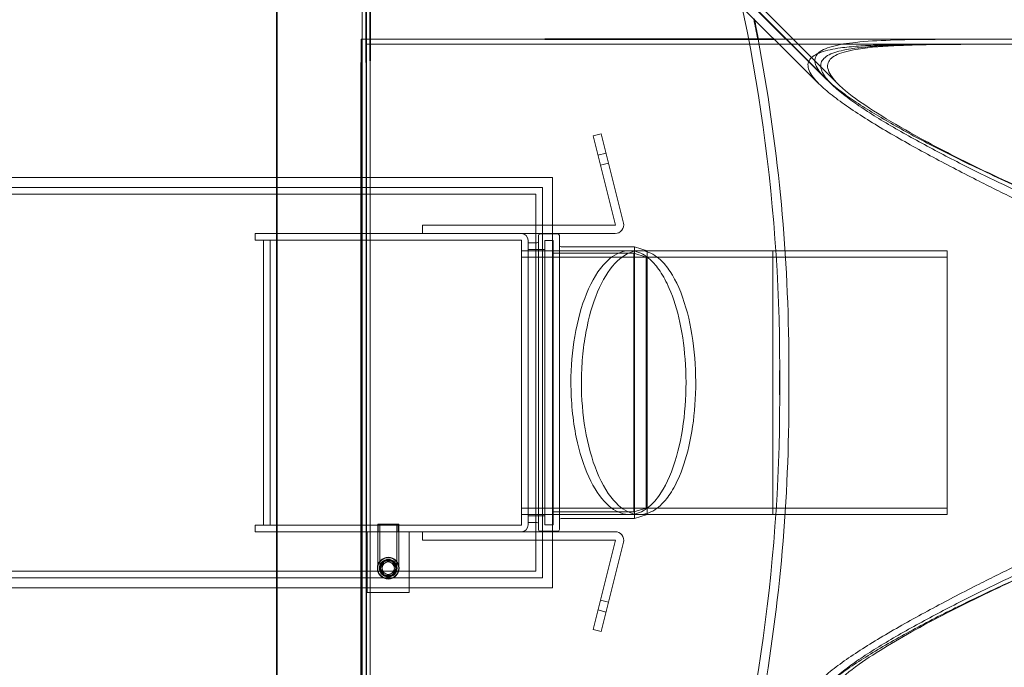
# Model space of a CAD drawing. Units: millimetres. Extents: x 253555 to 278149, y 159590 to 175300.
# Drawn here: x 256864 to 258039, y 167621 to 168395 of the extents above; entities that cross this region are included whole.
import ezdxf

# ---------------------------------------------------------------- set-up
doc = ezdxf.new("R2010")
doc.units = ezdxf.units.MM
doc.linetypes.add('DASHED', pattern=[0])
doc.layers.add('Hidden (ISO)', color=1, linetype='DASHED', lineweight=18, true_color=0xff0000)
doc.layers.add('Visible (ISO)', color=7, linetype='Continuous', lineweight=35)

msp = doc.modelspace()

# ---------------------------------------------------------------- linework, layer by layer
at = {"layer": 'Hidden (ISO)', "ltscale": 12.971975}
msp.add_line((257273.1, 166757.3), (257273.1, 169165.3), dxfattribs=at)
at = {"layer": 'Hidden (ISO)', "ltscale": 12.918104}
msp.add_line((257278.1, 166762.3), (257278.1, 169160.3), dxfattribs=at)
at = {"layer": 'Hidden (ISO)', "ltscale": 12.547117}
msp.add_line((257400.4, 168757.8), (257841.1, 168317.8), dxfattribs=at)
at = {"layer": 'Hidden (ISO)', "ltscale": 13.981232}
msp.add_line((257825.8, 168324.5), (257396.2, 168753.6), dxfattribs=at)
at = {"layer": 'Hidden (ISO)', "ltscale": 13.014357}
msp.add_line((257547.4, 168603), (257833.1, 168317.8), dxfattribs=at)
at = {"layer": 'Hidden (ISO)', "ltscale": 12.279268}
msp.add_line((257271.8, 168371.3), (257271.8, 168343.3), dxfattribs=at)
at = {"layer": 'Hidden (ISO)', "ltscale": 11.784629}
msp.add_line((257491.1, 168371.3), (257271.8, 168371.3), dxfattribs=at)
at = {"layer": 'Hidden (ISO)', "ltscale": 14.687576}
msp.add_line((258038.2, 168371.3), (257764.8, 168371.3), dxfattribs=at)
at = {"layer": 'Hidden (ISO)', "ltscale": 12.78614}
msp.add_line((257277.8, 168365.3), (257277.8, 167557.3), dxfattribs=at)
at = {"layer": 'Hidden (ISO)', "ltscale": 13.378466}
msp.add_line((258771.8, 168365.3), (257277.8, 168365.3), dxfattribs=at)
at = {"layer": 'Hidden (ISO)', "ltscale": 5.659058}
msp.add_line((258054.1, 168365.3), (257965, 168365.3), dxfattribs=at)
at = {"layer": 'Hidden (ISO)', "ltscale": 12.607515}
msp.add_line((257282.6, 167577), (257282.6, 168345.6), dxfattribs=at)
at = {"layer": 'Hidden (ISO)', "ltscale": 12.527614}
msp.add_line((257277.6, 167579.3), (257277.6, 168343.3), dxfattribs=at)
at = {"layer": 'Hidden (ISO)', "ltscale": 0.607697}
msp.add_line((257811.7, 168324.5), (257818.5, 168317.8), dxfattribs=at)
at = {"layer": 'Hidden (ISO)', "ltscale": 0.634492}
for p, q in [((257558.2, 168258.5), (257548.5, 168256)), ((257564, 168235.2), (257554.3, 168232.7)), ((257566.9, 168223.5), (257557.2, 168221.1)), ((257345.1, 168139.3), (257345.1, 168149.3)), ((257345.1, 167783.3), (257345.1, 167773.3)), ((257566.9, 167699.1), (257557.2, 167701.5)), ((257564, 167687.4), (257554.3, 167689.9)), ((257558.2, 167664.1), (257548.5, 167666.6))]:
    msp.add_line(p, q, dxfattribs=at)
at = {"layer": 'Hidden (ISO)', "ltscale": 6.972288}
for p, q in [((257548.5, 168256), (257575.1, 168149.4)), ((257584.8, 168151.8), (257558.2, 168258.5)), ((257575.1, 167773.2), (257548.5, 167666.6)), ((257584.8, 167770.8), (257558.2, 167664.1))]:
    msp.add_line(p, q, dxfattribs=at)
at = {"layer": 'Hidden (ISO)', "ltscale": 13.020273}
for p, q in [((256773.1, 168206.3), (257500.1, 168206.3)), ((257500.1, 167716.3), (256773.1, 167716.3))]:
    msp.add_line(p, q, dxfattribs=at)
at = {"layer": 'Hidden (ISO)', "ltscale": 13.16355}
msp.add_line((257500.1, 168206.3), (257500.1, 167716.3), dxfattribs=at)
at = {"layer": 'Hidden (ISO)', "ltscale": 13.453686}
for p, q in [((256236.1, 168194.3), (257488.1, 168194.3)), ((257488.1, 167728.3), (256236.1, 167728.3))]:
    msp.add_line(p, q, dxfattribs=at)
at = {"layer": 'Hidden (ISO)', "ltscale": 12.518806}
msp.add_line((257488.1, 168194.3), (257488.1, 167728.3), dxfattribs=at)
at = {"layer": 'Hidden (ISO)', "ltscale": 13.281754}
for p, q in [((256244.1, 168186.3), (257480.1, 168186.3)), ((257480.1, 167736.3), (256244.1, 167736.3))]:
    msp.add_line(p, q, dxfattribs=at)
at = {"layer": 'Hidden (ISO)', "ltscale": 12.088975}
for p, q in [((257480.1, 168186.3), (257480.1, 167736.3)), ((257763.1, 168118.8), (257463.1, 168118.8)), ((257763.1, 168111.1), (257463.1, 168111.1)), ((257763.1, 167811.5), (257463.1, 167811.5)), ((257763.1, 167803.8), (257463.1, 167803.8))]:
    msp.add_line(p, q, dxfattribs=at)
at = {"layer": 'Hidden (ISO)', "ltscale": 12.350741}
for p, q in [((257575, 168149.3), (257345.1, 168149.3)), ((257345.1, 167773.3), (257575, 167773.3))]:
    msp.add_line(p, q, dxfattribs=at)
at = {"layer": 'Hidden (ISO)', "ltscale": 12.810284}
for p, q in [((257463, 168139.3), (257145.1, 168139.3)), ((257145.1, 168131.3), (257463, 168131.3)), ((257463, 167791.3), (257145.1, 167791.3)), ((257145.1, 167783.3), (257463, 167783.3))]:
    msp.add_line(p, q, dxfattribs=at)
at = {"layer": 'Hidden (ISO)', "ltscale": 0.507573}
for p, q in [((257145.1, 168131.3), (257145.1, 168139.3)), ((257463.1, 168118.8), (257471.1, 168118.8)), ((257463.1, 167803.8), (257471.1, 167803.8)), ((257145.1, 167791.3), (257145.1, 167783.3)), ((257292.1, 167791.3), (257292.1, 167783.3)), ((257316.1, 167791.3), (257316.1, 167783.3))]:
    msp.add_line(p, q, dxfattribs=at)
at = {"layer": 'Hidden (ISO)', "ltscale": 7.105552}
for p, q in [((257463, 168139.3), (257575, 168139.3)), ((257463, 167783.3), (257575, 167783.3))]:
    msp.add_line(p, q, dxfattribs=at)
at = {"layer": 'Hidden (ISO)', "ltscale": 12.695715}
for p, q in [((257483.4, 167785.8), (257483.4, 168136.8)), ((257508.4, 168136.8), (257508.4, 167785.8))]:
    msp.add_line(p, q, dxfattribs=at)
at = {"layer": 'Hidden (ISO)', "ltscale": 1.332543}
for p, q in [((257485.4, 168138.8), (257506.4, 168138.8)), ((257485.4, 167783.8), (257506.4, 167783.8))]:
    msp.add_line(p, q, dxfattribs=at)
at = {"layer": 'Hidden (ISO)', "ltscale": 13.700838}
for p, q in [((257155.1, 168131.3), (257155.1, 167791.3)), ((257163.1, 167791.3), (257163.1, 168131.3))]:
    msp.add_line(p, q, dxfattribs=at)
at = {"layer": 'Hidden (ISO)', "ltscale": 0.006246}
for p, q in [((257463, 168131.3), (257463.1, 168131.3)), ((257463.1, 168131.3), (257463.1, 168131.2)), ((257463.1, 167791.3), (257463, 167791.3)), ((257463.1, 167791.4), (257463.1, 167791.3))]:
    msp.add_line(p, q, dxfattribs=at)
at = {"layer": 'Hidden (ISO)', "ltscale": 13.692779}
for p, q in [((257463.1, 168131.2), (257463.1, 167791.4)), ((257471.1, 167791.4), (257471.1, 168131.2))]:
    msp.add_line(p, q, dxfattribs=at)
at = {"layer": 'Hidden (ISO)', "ltscale": 0.651626}
for p, q in [((257471.1, 168128.1), (257481.4, 168128.1)), ((257471.1, 167794.5), (257481.4, 167794.5))]:
    msp.add_line(p, q, dxfattribs=at)
at = {"layer": 'Hidden (ISO)', "ltscale": 12.281205}
for p, q in [((257491.1, 167791.5), (257491.1, 168131.1)), ((257500.7, 167791.5), (257500.7, 168131.1))]:
    msp.add_line(p, q, dxfattribs=at)
at = {"layer": 'Hidden (ISO)', "ltscale": 0.605301}
for p, q in [((257491.1, 168131.1), (257500.7, 168131.1)), ((257491.1, 167791.5), (257500.7, 167791.5))]:
    msp.add_line(p, q, dxfattribs=at)
at = {"layer": 'Hidden (ISO)', "ltscale": 5.567174}
for p, q in [((257510.4, 168123.4), (257598.1, 168123.4)), ((257510.4, 167799.2), (257598.1, 167799.2))]:
    msp.add_line(p, q, dxfattribs=at)
at = {"layer": 'Hidden (ISO)', "ltscale": 13.682859}
msp.add_line((257598.1, 167799.2), (257598.1, 168123.4), dxfattribs=at)
at = {"layer": 'Hidden (ISO)', "ltscale": 0.996009}
for p, q in [((257613.1, 168118.8), (257598.1, 168123.4)), ((257612, 168111.1), (257597, 168115.7)), ((257612, 167811.5), (257597, 167806.9)), ((257613.1, 167803.8), (257598.1, 167799.2))]:
    msp.add_line(p, q, dxfattribs=at)
at = {"layer": 'Hidden (ISO)', "ltscale": 1.269084}
for p, q in [((257471.1, 168120.4), (257491.1, 168120.4)), ((257471.1, 167802.2), (257491.1, 167802.2))]:
    msp.add_line(p, q, dxfattribs=at)
at = {"layer": 'Hidden (ISO)', "ltscale": 6.110724}
for p, q in [((257500.7, 168115.7), (257597, 168115.7)), ((257500.7, 167806.9), (257597, 167806.9))]:
    msp.add_line(p, q, dxfattribs=at)
at = {"layer": 'Hidden (ISO)', "ltscale": 0.763028}
for p, q in [((257604.2, 168118.8), (257592.1, 168118.8)), ((257604.2, 167803.8), (257592.1, 167803.8))]:
    msp.add_line(p, q, dxfattribs=at)
at = {"layer": 'Hidden (ISO)', "ltscale": 13.030471}
msp.add_line((257597, 167806.9), (257597, 168115.7), dxfattribs=at)
at = {"layer": 'Hidden (ISO)', "ltscale": 12.640134}
msp.add_line((257612, 167811.5), (257612, 168111.1), dxfattribs=at)
at = {"layer": 'Hidden (ISO)', "ltscale": 14.473108}
for p, q in [((257612, 168111.1), (257971.1, 168111.1)), ((257612, 167811.5), (257971.1, 167811.5))]:
    msp.add_line(p, q, dxfattribs=at)
at = {"layer": 'Hidden (ISO)', "ltscale": 13.292522}
for p, q in [((257613.1, 167803.8), (257613.1, 168118.8)), ((257763.1, 167803.8), (257763.1, 168118.8)), ((257971.1, 167803.8), (257971.1, 168118.8))]:
    msp.add_line(p, q, dxfattribs=at)
at = {"layer": 'Hidden (ISO)', "ltscale": 14.426177}
for p, q in [((257613.1, 168118.8), (257971.1, 168118.8)), ((257613.1, 167803.8), (257971.1, 167803.8))]:
    msp.add_line(p, q, dxfattribs=at)
at = {"layer": 'Hidden (ISO)', "ltscale": 7.330519}
msp.add_line((257782.1, 167924.5), (257782.1, 167998.1), dxfattribs=at)
at = {"layer": 'Hidden (ISO)', "ltscale": 3.659297}
msp.add_line((257771.2, 167942.9), (257771.2, 167979.7), dxfattribs=at)
at = {"layer": 'Hidden (ISO)', "ltscale": 4.600691}
for p, q in [((257279.1, 167710.8), (257279.1, 167783.3)), ((257329.1, 167783.3), (257329.1, 167710.8))]:
    msp.add_line(p, q, dxfattribs=at)
at = {"layer": 'Hidden (ISO)', "ltscale": 2.491936}
msp.add_line((257316.6, 167792.3), (257291.6, 167792.3), dxfattribs=at)
at = {"layer": 'Hidden (ISO)', "ltscale": 3.331507}
for p, q in [((257291.6, 167739.8), (257291.6, 167792.3)), ((257293.9, 167739.8), (257293.9, 167792.3)), ((257314.3, 167739.8), (257314.3, 167792.3)), ((257316.6, 167739.8), (257316.6, 167792.3))]:
    msp.add_line(p, q, dxfattribs=at)
at = {"layer": 'Hidden (ISO)', "ltscale": 3.172859}
msp.add_line((257329.1, 167710.8), (257279.1, 167710.8), dxfattribs=at)
at = {"layer": 'Hidden (ISO)', "ltscale": 5.183336}
msp.add_circle((257304.1, 167739.8), 13, dxfattribs=at)
at = {"layer": 'Hidden (ISO)', "ltscale": 4.983973}
msp.add_circle((257304.1, 167739.8), 12.5, dxfattribs=at)
at = {"layer": 'Hidden (ISO)', "ltscale": 4.17755}
msp.add_circle((257304.1, 167739.8), 10.5, dxfattribs=at)
at = {"layer": 'Hidden (ISO)', "ltscale": 4.066904}
msp.add_circle((257304.1, 167739.8), 10.2, dxfattribs=at)
at = {"layer": 'Hidden (ISO)', "ltscale": 3.710642}
msp.add_circle((257304.1, 167739.8), 9.31, dxfattribs=at)
at = {"layer": 'Hidden (ISO)', "ltscale": 2.959059}
msp.add_circle((257304.1, 167739.8), 7.42, dxfattribs=at)
at = {"layer": 'Hidden (ISO)', "ltscale": 13.139091}
for centre, start, end in [((255682.8, 167979.7), 0, 33.5452), ((255682.8, 167942.9), 326.4548, 0)]:
    msp.add_arc(centre, 2088.4, start, end, dxfattribs=at)
at = {"layer": 'Hidden (ISO)', "ltscale": 12.106299}
for centre, start, end in [((255682.8, 167979.7), 0.5026, 10.7514), ((255682.8, 167942.9), 349.2486, 359.4974)]:
    msp.add_arc(centre, 2099.4, start, end, dxfattribs=at)
at = {"layer": 'Hidden (ISO)', "ltscale": 1.163293}
for centre, start, end in [((257575, 168149.4), 270, 14), ((257575, 167773.2), 346, 90)]:
    msp.add_arc(centre, 10.1, start, end, dxfattribs=at)
at = {"layer": 'Hidden (ISO)', "ltscale": 0.011419}
for centre, start, end in [((257575, 168149.4), 270, 14), ((257575, 167773.2), 346, 90)]:
    msp.add_arc(centre, 0.1, start, end, dxfattribs=at)
at = {"layer": 'Hidden (ISO)', "ltscale": 0.80732}
for centre, start, end in [((257463, 168131.2), 0, 90), ((257463, 167791.4), 270, 0)]:
    msp.add_arc(centre, 8.1, start, end, dxfattribs=at)
at = {"layer": 'Hidden (ISO)', "ltscale": 0.199263}
for centre, start, end in [((257485.4, 168136.8), 90, 180), ((257506.4, 168136.8), 0, 90), ((257481.4, 168130.1), 270, 0), ((257510.4, 168125.4), 180, 270), ((257481.4, 167792.5), 0, 90), ((257510.4, 167797.2), 90, 180), ((257485.4, 167785.8), 180, 270), ((257506.4, 167785.8), 270, 0)]:
    msp.add_arc(centre, 2, start, end, dxfattribs=at)
at = {"layer": 'Hidden (ISO)', "ltscale": 0.009868}
for centre, start, end in [((257463, 168131.2), 0, 90), ((257463, 167791.4), 270, 0)]:
    msp.add_arc(centre, 0.1, start, end, dxfattribs=at)
at = {"layer": 'Hidden (ISO)', "ltscale": 1.164737}
for centre, start, end in [((255682.8, 167979.7), 359.4964, 0), ((255682.8, 167942.9), 0, 0.5036)]:
    msp.add_arc(centre, 2088.4, start, end, dxfattribs=at)
at = {"layer": 'Hidden (ISO)', "ltscale": 0.631216}
for start, end in [(120, 180), (60, 120), (0, 60), (180, 240), (300, 0), (240, 300)]:
    msp.add_arc((257304.1, 167739.8), 9.5, start, end, dxfattribs=at)
at = {"layer": 'Hidden (ISO)', "ltscale": 12.758275}
msp.add_open_spline([(258048.9, 168371.3), (258065.4, 168371.3), (258082.6, 168371.3), (258117.3, 168371.3), (258134.8, 168371.2), (258160.4, 168371), (258168.9, 168370.8), (258185.5, 168370.5), (258193.6, 168370.3), (258209.4, 168369.7), (258217.1, 168369.3), (258232, 168368.4), (258239.2, 168367.9), (258258.1, 168366.1), (258270.2, 168364.5), (258293.2, 168360.3), (258304.2, 168357.5), (258324.4, 168350.6), (258333.6, 168346.4), (258350, 168336.7), (258357.2, 168331), (258366.5, 168321.6), (258369.6, 168318), (258375.4, 168310.2), (258378.1, 168306.1), (258385.3, 168292.8), (258389.2, 168282.8), (258394.5, 168261.1), (258396, 168249.4), (258396.4, 168231.1), (258396.2, 168224.9), (258395, 168212.3), (258394.1, 168205.9), (258391.9, 168195), (258390.6, 168190.1), (258387.5, 168180.1), (258385.6, 168175), (258381, 168165.1), (258378.3, 168160.2), (258372.1, 168151), (258368.6, 168146.7), (258360.8, 168139), (258356.3, 168135.4), (258348.7, 168130.8), (258346.1, 168129.4), (258340.6, 168126.9), (258337.8, 168125.8), (258329.1, 168122.9), (258323, 168121.6), (258310.8, 168120), (258304.7, 168119.7), (258292.4, 168119.7), (258286, 168120.1), (258273.2, 168121.4), (258266.8, 168122.3), (258254, 168124.5), (258247.6, 168125.8), (258234.9, 168128.7), (258228.5, 168130.4), (258209.4, 168135.6), (258196.6, 168139.5), (258171.1, 168148.1), (258158.3, 168152.7), (258132.9, 168162.4), (258120.2, 168167.4), (258095.2, 168177.7), (258082.9, 168182.9), (258046.4, 168198.9), (258022.9, 168209.8), (257984.3, 168228.4), (257967.2, 168236.9), (257933.4, 168254.5), (257916.7, 168263.5), (257893.2, 168277.1), (257885.6, 168281.6), (257871.1, 168290.5), (257864.2, 168294.9), (257851.3, 168303.7), (257845.3, 168308.1), (257834.4, 168316.6), (257829.5, 168320.8), (257822.8, 168327.6), (257820.4, 168330.3), (257816.5, 168335.7), (257815, 168338.4), (257813.2, 168343.5), (257813, 168345.9), (257813.9, 168350.3), (257815, 168352.3), (257818.3, 168355.8), (257820.6, 168357.4), (257826.5, 168360.3), (257830.1, 168361.6), (257838.2, 168363.8), (257842.7, 168364.8), (257852.2, 168366.4), (257857.2, 168367), (257874.6, 168368.9), (257888.6, 168369.6), (257918.4, 168370.7), (257934.2, 168370.9), (257966.8, 168371.2), (257983.5, 168371.3), (258016.6, 168371.3), (258033.1, 168371.3), (258048.9, 168371.3)], degree=3, knots=[0, 0, 0, 0, 4.951517, 4.951517, 9.903033, 9.903033, 12.378792, 12.378792, 14.85455, 14.85455, 17.330309, 17.330309, 19.806067, 19.806067, 24.183138, 24.183138, 28.560209, 28.560209, 32.937281, 32.937281, 37.314352, 37.314352, 39.684236, 39.684236, 42.054121, 42.054121, 46.793889, 46.793889, 51.533658, 51.533658, 53.903542, 53.903542, 56.273427, 56.273427, 58.007132, 58.007132, 59.740837, 59.740837, 61.474542, 61.474542, 63.208247, 63.208247, 64.959297, 64.959297, 65.834821, 65.834821, 66.710346, 66.710346, 68.461395, 68.461395, 70.212445, 70.212445, 72.152722, 72.152722, 74.093, 74.093, 76.033278, 76.033278, 77.973555, 77.973555, 81.85411, 81.85411, 85.734666, 85.734666, 89.615221, 89.615221, 93.495776, 93.495776, 101.256887, 101.256887, 107.144158, 107.144158, 113.03143, 113.03143, 115.975066, 115.975066, 118.918702, 118.918702, 121.862337, 121.862337, 124.805973, 124.805973, 126.706615, 126.706615, 128.607257, 128.607257, 130.507898, 130.507898, 132.40854, 132.40854, 134.311555, 134.311555, 136.214569, 136.214569, 138.117584, 138.117584, 140.020598, 140.020598, 144.756559, 144.756559, 149.49252, 149.49252, 154.228481, 154.228481, 158.964442, 158.964442, 158.964442, 158.964442], dxfattribs=at)
at = {"layer": 'Hidden (ISO)', "ltscale": 13.154523}
for points, knots in [([(258345.1, 168073.5), (258350.5, 168073.5), (258356.2, 168073.9), (258364.6, 168075.3), (258367.3, 168076), (258372.7, 168077.6), (258375.4, 168078.6), (258380.4, 168081), (258382.9, 168082.3), (258387.5, 168085.4), (258389.7, 168087), (258395.8, 168092.5), (258399.3, 168096.6), (258405.8, 168106.1), (258408.8, 168111.7), (258413.8, 168123.6), (258415.8, 168129.8), (258419.2, 168142.2), (258420.4, 168148.5), (258422.5, 168160.7), (258423.2, 168166.6), (258424.3, 168179.7), (258424.7, 168187.2), (258424.8, 168202), (258424.5, 168209.4), (258423.4, 168223.7), (258422.6, 168230.7), (258420.3, 168244.3), (258418.9, 168250.9), (258415.6, 168263.5), (258413.6, 168269.6), (258409.1, 168281), (258406.6, 168286.5), (258401, 168296.7), (258398, 168301.4), (258391.4, 168310.3), (258387.9, 168314.4), (258380.9, 168321.4), (258377.4, 168324.5), (258369.9, 168330.5), (258365.8, 168333.2), (258357.2, 168338.4), (258352.6, 168340.8), (258343, 168345.2), (258337.9, 168347.2), (258327.3, 168350.7), (258321.8, 168352.3), (258310.4, 168355.1), (258304.5, 168356.4), (258292.4, 168358.5), (258286.2, 168359.4), (258273.7, 168361), (258267.3, 168361.6), (258253.8, 168362.7), (258246.3, 168363.2), (258230.8, 168364), (258222.8, 168364.3), (258206.3, 168364.8), (258197.8, 168365), (258180.5, 168365.2), (258171.6, 168365.2), (258144.9, 168365.3), (258126.6, 168365.3), (258090.3, 168365.2), (258072.3, 168365.2), (258036.8, 168365.2), (258017.8, 168365.2), (257979.6, 168365.3), (257960.5, 168365.3), (257923.5, 168365.2), (257905.6, 168364.9), (257880.7, 168364), (257872.7, 168363.6), (257857.6, 168362.5), (257850.4, 168361.8), (257839.6, 168360.3), (257835.4, 168359.6), (257827.5, 168357.8), (257823.8, 168356.8), (257817.3, 168354.5), (257814.5, 168353.2), (257810, 168350.3), (257808.2, 168348.7), (257805.8, 168345.2), (257805.1, 168343.2), (257804.9, 168338.8), (257805.4, 168336.4), (257807.5, 168331.4), (257809.1, 168328.8), (257813.1, 168323.4), (257815.5, 168320.8), (257822.5, 168313.6), (257827.9, 168309), (257839.8, 168299.6), (257846.4, 168294.8), (257860.6, 168285.2), (257868.1, 168280.2), (257883.9, 168270.3), (257892.2, 168265.3), (257917.9, 168250.3), (257936, 168240.2), (257972.7, 168220.5), (257991.2, 168210.9), (258024.2, 168194.2), (258040.1, 168186.3), (258073.1, 168170.3), (258090.1, 168162.2), (258124.5, 168146.3), (258141.8, 168138.5), (258176.1, 168123.6), (258193, 168116.5), (258220.7, 168105.5), (258233.4, 168100.7), (258259, 168091.6), (258271.9, 168087.4), (258293.2, 168081.3), (258303.6, 168078.7), (258319.4, 168075.7), (258324.7, 168074.9), (258335.1, 168073.8), (258340.2, 168073.5), (258345.1, 168073.5)], [0, 0, 0, 0, 1.626051, 1.626051, 2.439076, 2.439076, 3.252101, 3.252101, 4.065126, 4.065126, 4.878152, 4.878152, 6.504202, 6.504202, 8.477721, 8.477721, 10.45124, 10.45124, 12.424758, 12.424758, 14.398277, 14.398277, 17.046039, 17.046039, 19.693802, 19.693802, 22.341564, 22.341564, 24.989326, 24.989326, 27.637088, 27.637088, 30.284851, 30.284851, 32.932613, 32.932613, 35.580375, 35.580375, 37.884604, 37.884604, 40.188834, 40.188834, 42.493063, 42.493063, 44.797292, 44.797292, 47.101521, 47.101521, 49.405751, 49.405751, 51.70998, 51.70998, 54.014209, 54.014209, 56.601713, 56.601713, 59.189217, 59.189217, 61.776722, 61.776722, 64.364226, 64.364226, 69.539234, 69.539234, 74.714242, 74.714242, 80.192978, 80.192978, 85.671714, 85.671714, 91.15045, 91.15045, 93.889818, 93.889818, 96.629186, 96.629186, 98.376363, 98.376363, 100.123541, 100.123541, 101.870719, 101.870719, 103.617896, 103.617896, 105.454153, 105.454153, 107.29041, 107.29041, 109.126667, 109.126667, 110.962924, 110.962924, 114.15635, 114.15635, 117.349776, 117.349776, 120.543202, 120.543202, 123.736627, 123.736627, 130.123479, 130.123479, 136.51033, 136.51033, 141.821159, 141.821159, 147.131987, 147.131987, 152.442816, 152.442816, 157.753644, 157.753644, 161.485986, 161.485986, 165.218327, 165.218327, 168.157101, 168.157101, 169.626489, 169.626489, 171.095876, 171.095876, 171.095876, 171.095876]), ([(258055.1, 167557.4), (258072, 167557.4), (258089.7, 167557.4), (258125.3, 167557.3), (258143.2, 167557.3), (258169.6, 167557.3), (258178.3, 167557.4), (258195.3, 167557.6), (258203.7, 167557.7), (258220, 167558.2), (258227.9, 167558.4), (258243.2, 167559.2), (258250.6, 167559.6), (258264.2, 167560.7), (258270.8, 167561.3), (258283.7, 167562.8), (258290, 167563.7), (258302.4, 167565.8), (258308.5, 167567), (258320.3, 167569.9), (258325.9, 167571.4), (258336.8, 167575), (258342, 167577), (258351.9, 167581.4), (258356.6, 167583.9), (258365.4, 167589.1), (258369.5, 167591.9), (258377.3, 167597.9), (258380.8, 167601.1), (258387.9, 167608.2), (258391.4, 167612.3), (258398, 167621.2), (258401, 167625.9), (258406.6, 167636.1), (258409.1, 167641.6), (258413.6, 167653.1), (258415.6, 167659.1), (258418.9, 167671.7), (258420.3, 167678.3), (258422.6, 167691.9), (258423.4, 167698.9), (258424.5, 167713.2), (258424.8, 167720.6), (258424.7, 167735.4), (258424.3, 167742.9), (258423.2, 167756), (258422.5, 167761.9), (258420.4, 167774.1), (258419.2, 167780.4), (258415.8, 167792.8), (258413.8, 167799), (258408.8, 167810.9), (258405.8, 167816.5), (258399.3, 167826), (258395.8, 167830.1), (258389.7, 167835.6), (258387.5, 167837.2), (258382.9, 167840.3), (258380.4, 167841.6), (258375.4, 167844), (258372.7, 167845), (258367.3, 167846.6), (258364.6, 167847.3), (258356.2, 167848.8), (258350.5, 167849.1), (258340.2, 167849.1), (258335.1, 167848.8), (258324.7, 167847.7), (258319.4, 167846.9), (258303.6, 167843.9), (258293.2, 167841.3), (258271.9, 167835.2), (258259, 167831), (258233.4, 167821.9), (258220.7, 167817.1), (258193, 167806.1), (258176.1, 167799), (258141.8, 167784.1), (258124.5, 167776.3), (258090.1, 167760.4), (258073.1, 167752.3), (258040.1, 167736.3), (258024.2, 167728.4), (257991.2, 167711.7), (257972.7, 167702.1), (257936, 167682.4), (257917.9, 167672.3), (257892.2, 167657.3), (257883.9, 167652.3), (257868.1, 167642.4), (257860.6, 167637.4), (257846.4, 167627.8), (257839.8, 167623), (257827.9, 167613.6), (257822.5, 167609), (257815.5, 167601.8), (257813.1, 167599.2), (257809.1, 167593.9), (257807.5, 167591.2), (257805.4, 167586.2), (257804.9, 167583.8), (257805.1, 167579.4), (257805.8, 167577.4), (257808.2, 167573.9), (257810, 167572.3), (257814.5, 167569.4), (257817.3, 167568.1), (257823.8, 167565.8), (257827.5, 167564.8), (257835.4, 167563), (257839.6, 167562.3), (257850.4, 167560.8), (257857.6, 167560.1), (257872.7, 167559), (257880.7, 167558.6), (257905.6, 167557.7), (257923.5, 167557.4), (257960.5, 167557.3), (257979.6, 167557.3), (258017.8, 167557.4), (258036.8, 167557.4), (258055.1, 167557.4)], [0, 0, 0, 0, 5.078512, 5.078512, 10.157023, 10.157023, 12.696279, 12.696279, 15.235535, 15.235535, 17.774791, 17.774791, 20.314047, 20.314047, 22.666508, 22.666508, 25.018969, 25.018969, 27.371431, 27.371431, 29.723892, 29.723892, 32.076354, 32.076354, 34.428815, 34.428815, 36.781276, 36.781276, 39.133738, 39.133738, 41.7815, 41.7815, 44.429262, 44.429262, 47.077025, 47.077025, 49.724787, 49.724787, 52.372549, 52.372549, 55.020311, 55.020311, 57.668074, 57.668074, 60.315836, 60.315836, 62.289355, 62.289355, 64.262873, 64.262873, 66.236392, 66.236392, 68.209911, 68.209911, 69.835961, 69.835961, 70.648987, 70.648987, 71.462012, 71.462012, 72.275037, 72.275037, 73.088062, 73.088062, 74.714113, 74.714113, 76.1835, 76.1835, 77.652887, 77.652887, 80.591662, 80.591662, 84.324003, 84.324003, 88.056345, 88.056345, 93.367173, 93.367173, 98.678002, 98.678002, 103.98883, 103.98883, 109.299658, 109.299658, 115.68651, 115.68651, 122.073361, 122.073361, 125.266787, 125.266787, 128.460213, 128.460213, 131.653639, 131.653639, 134.847064, 134.847064, 136.683321, 136.683321, 138.519579, 138.519579, 140.355836, 140.355836, 142.192093, 142.192093, 143.93927, 143.93927, 145.686448, 145.686448, 147.433626, 147.433626, 149.180803, 149.180803, 151.920171, 151.920171, 154.659539, 154.659539, 160.138275, 160.138275, 165.617011, 165.617011, 171.095747, 171.095747, 171.095747, 171.095747])]:
    msp.add_open_spline(points, degree=3, knots=knots, dxfattribs=at)
at = {"layer": 'Hidden (ISO)', "ltscale": 12.85639}
msp.add_open_spline([(258314.5, 168104.1), (258304.9, 168104.1), (258295, 168105.1), (258275, 168108.2), (258264.8, 168110.3), (258244.7, 168115.3), (258234.7, 168118.2), (258215.3, 168124.3), (258205.9, 168127.5), (258181.7, 168136), (258166, 168142), (258134.1, 168154.8), (258118, 168161.6), (258086.1, 168175.5), (258070.3, 168182.7), (258039.9, 168196.8), (258025.2, 168203.9), (257994.4, 168219), (257977.1, 168227.8), (257942.8, 168245.9), (257925.8, 168255.2), (257901.9, 168269), (257894.2, 168273.7), (257879.4, 168282.8), (257872.4, 168287.4), (257859.2, 168296.4), (257853, 168300.9), (257841.9, 168309.6), (257836.9, 168313.9), (257830.3, 168320.6), (257828, 168323.2), (257824.1, 168328.3), (257822.6, 168330.8), (257820.6, 168335.7), (257820.1, 168338), (257820.2, 168342.2), (257820.9, 168344.2), (257823.1, 168347.6), (257824.7, 168349.2), (257828.9, 168352.1), (257831.5, 168353.4), (257837.6, 168355.7), (257841, 168356.7), (257848.4, 168358.5), (257852.4, 168359.2), (257862.5, 168360.8), (257869.2, 168361.6), (257883.4, 168362.8), (257890.9, 168363.3), (257914.3, 168364.4), (257931.1, 168364.8), (257965.9, 168365.2), (257983.9, 168365.3), (258019.8, 168365.3), (258037.7, 168365.3), (258071, 168365.3), (258087.9, 168365.3), (258121.8, 168365.3), (258139, 168365.2), (258164.1, 168365), (258172.4, 168364.9), (258188.6, 168364.5), (258196.6, 168364.3), (258212.2, 168363.8), (258219.8, 168363.4), (258234.4, 168362.6), (258241.4, 168362.1), (258254.5, 168360.9), (258260.7, 168360.2), (258273.1, 168358.7), (258279.2, 168357.7), (258291.1, 168355.6), (258296.9, 168354.4), (258308.2, 168351.6), (258313.6, 168350), (258324.1, 168346.5), (258329.1, 168344.5), (258338.6, 168340.2), (258343.1, 168337.9), (258351.6, 168332.9), (258355.5, 168330.1), (258362.9, 168324.4), (258366.3, 168321.3), (258372.9, 168314.7), (258376.1, 168311), (258382.1, 168303), (258384.9, 168298.6), (258392.5, 168284.8), (258396.6, 168274.5), (258402.4, 168252), (258404.2, 168239.8), (258405, 168220.7), (258405, 168214.3), (258404.3, 168201.1), (258403.6, 168194.5), (258401.7, 168183.1), (258400.7, 168178), (258397.9, 168167.5), (258396.3, 168162.2), (258392.1, 168151.8), (258389.7, 168146.6), (258383.9, 168136.8), (258380.6, 168132.2), (258373.3, 168124.2), (258369.1, 168120.5), (258362, 168115.7), (258359.6, 168114.3), (258354.4, 168111.7), (258351.7, 168110.5), (258343.5, 168107.5), (258337.7, 168106.1), (258326, 168104.4), (258320.1, 168104.1), (258314.5, 168104.1)], degree=3, knots=[0, 0, 0, 0, 2.873442, 2.873442, 5.746884, 5.746884, 8.620326, 8.620326, 11.493768, 11.493768, 16.386527, 16.386527, 21.279287, 21.279287, 26.172046, 26.172046, 31.064805, 31.064805, 37.037146, 37.037146, 43.009487, 43.009487, 45.995657, 45.995657, 48.981827, 48.981827, 51.967998, 51.967998, 54.954168, 54.954168, 56.707559, 56.707559, 58.46095, 58.46095, 60.214342, 60.214342, 61.967733, 61.967733, 63.620256, 63.620256, 65.27278, 65.27278, 66.925304, 66.925304, 68.577827, 68.577827, 71.15578, 71.15578, 73.733733, 73.733733, 78.88964, 78.88964, 84.045546, 84.045546, 89.201452, 89.201452, 94.043402, 94.043402, 98.885352, 98.885352, 101.306327, 101.306327, 103.727302, 103.727302, 106.148276, 106.148276, 108.569251, 108.569251, 110.813454, 110.813454, 113.057657, 113.057657, 115.30186, 115.30186, 117.546063, 117.546063, 119.790266, 119.790266, 122.034469, 122.034469, 124.278672, 124.278672, 126.522875, 126.522875, 128.94327, 128.94327, 131.363666, 131.363666, 136.204457, 136.204457, 141.045248, 141.045248, 143.465643, 143.465643, 145.886039, 145.886039, 147.651568, 147.651568, 149.417096, 149.417096, 151.182625, 151.182625, 152.948153, 152.948153, 154.634461, 154.634461, 155.477614, 155.477614, 156.320768, 156.320768, 158.007075, 158.007075, 159.693383, 159.693383, 159.693383, 159.693383], dxfattribs=at)
at = {"layer": 'Hidden (ISO)', "ltscale": 12.999713}
msp.add_open_spline([(258359.2, 168320.4), (258367.2, 168312.8), (258373.9, 168304.1), (258384.3, 168284.6), (258388.2, 168274.1), (258393, 168252.7), (258394.3, 168242.1), (258394.7, 168214.8), (258392.7, 168198.7), (258384.8, 168171.8), (258379.5, 168160), (258366.4, 168142.6), (258359.7, 168136.1), (258343.6, 168126.2), (258335.2, 168123), (258314.4, 168118.5), (258302.1, 168118.1), (258267.6, 168120.1), (258243.3, 168125.5), (258201.1, 168137.3), (258179.9, 168144.5), (258138.2, 168160), (258116.8, 168168.6), (258064.9, 168190.8), (258033.6, 168205.2), (257982.2, 168230.3), (257960.7, 168241.3), (257905, 168271.6), (257877.1, 168288.8), (257846.7, 168311.9), (257837.2, 168320.5), (257828.8, 168333.8), (257827.5, 168338.8), (257830.5, 168347.1), (257834.2, 168350.3), (257846.4, 168355.9), (257855, 168358), (257879.2, 168361.8), (257896.2, 168363), (257940.6, 168364.9), (257972.1, 168365.1), (258029.3, 168365.3), (258052.6, 168365.3), (258098.7, 168365.2), (258121.5, 168365.2), (258164.9, 168364.7), (258185.3, 168364.3), (258226.8, 168362.5), (258247.4, 168360.9), (258286.2, 168355.2), (258303.9, 168351), (258335.2, 168338.7), (258348.4, 168330.7), (258359.2, 168320.4)], degree=3, knots=[0, 0, 0, 0, 5.489121, 5.489121, 10.552243, 10.552243, 14.856834, 14.856834, 20.972479, 20.972479, 26.123741, 26.123741, 29.85576, 29.85576, 33.262057, 33.262057, 37.549473, 37.549473, 45.554962, 45.554962, 53.267097, 53.267097, 61.276462, 61.276462, 73.050098, 73.050098, 81.525411, 81.525411, 96.137356, 96.137356, 104.526241, 104.526241, 110.184474, 110.184474, 115.198129, 115.198129, 120.709637, 120.709637, 128.472154, 128.472154, 140.005089, 140.005089, 147.573404, 147.573404, 154.958222, 154.958222, 161.783451, 161.783451, 169.247402, 169.247402, 176.828404, 176.828404, 184.307182, 184.307182, 184.307182, 184.307182], dxfattribs=at)
at = {"layer": 'Hidden (ISO)', "ltscale": 12.833675}
msp.add_open_spline([(257522.1, 167961.3), (257522.1, 167950.2), (257522.7, 167939.1), (257524.8, 167917.1), (257526.4, 167906.3), (257532.2, 167878.1), (257537.3, 167862.2), (257549.7, 167835.1), (257557, 167824.3), (257571.9, 167809.7), (257579.5, 167805.5), (257591.2, 167803.5), (257595.2, 167803.7), (257602.4, 167805.4), (257605.4, 167806.6), (257611.5, 167810.1), (257614.5, 167812.3), (257621.7, 167819), (257625.7, 167823.9), (257636.8, 167841.1), (257643.1, 167855.7), (257652.7, 167889.3), (257656, 167907.3), (257659.5, 167945), (257659.9, 167964), (257657.8, 168000.4), (257655.5, 168017.3), (257648.9, 168048.3), (257644.6, 168062), (257636.1, 168081.6), (257632.4, 168088.5), (257624.7, 168099.9), (257620.8, 168104.5), (257613.8, 168110.8), (257610.8, 168113), (257604.7, 168116.3), (257601.7, 168117.4), (257594.4, 168119), (257590.2, 168119), (257578.3, 168116.6), (257570.8, 168112.1), (257555.1, 168096.1), (257547.3, 168083.5), (257534.7, 168052.8), (257529.9, 168035.6), (257523.7, 167999), (257522.1, 167980.3), (257522.1, 167961.3)], degree=3, knots=[-103.538658, -103.538658, -103.538658, -103.538658, -100.196128, -100.196128, -96.757548, -96.757548, -90.755477, -90.755477, -84.582135, -84.582135, -78.878387, -78.878387, -75.827121, -75.827121, -73.510776, -73.510776, -71.123216, -71.123216, -67.728495, -67.728495, -61.233975, -61.233975, -55.288392, -55.288392, -49.612936, -49.612936, -44.267763, -44.267763, -39.025383, -39.025383, -35.518778, -35.518778, -32.247803, -32.247803, -29.888612, -29.888612, -27.550486, -27.550486, -24.398937, -24.398937, -18.69188, -18.69188, -11.881816, -11.881816, -5.693961, -5.693961, 0, 0, 0, 0], dxfattribs=at)
at = {"layer": 'Hidden (ISO)', "ltscale": 12.826845}
msp.add_open_spline([(257534.6, 167961.3), (257534.6, 167971.5), (257535, 167981.7), (257536.8, 168001.9), (257538.2, 168011.8), (257543.3, 168039.5), (257548.1, 168055.8), (257560, 168083.9), (257567, 168095.3), (257582.1, 168111.6), (257590, 168116.5), (257602.2, 168119), (257606.4, 168119), (257613.7, 168117.4), (257616.8, 168116.2), (257622.9, 168112.9), (257625.9, 168110.7), (257632.9, 168104.2), (257636.8, 168099.6), (257647.9, 168082.8), (257654.3, 168068.2), (257664, 168034.8), (257667.4, 168016.8), (257671.1, 167979.2), (257671.5, 167960.1), (257669.6, 167923.6), (257667.4, 167906.6), (257660.9, 167875.5), (257656.7, 167861.6), (257648.3, 167841.8), (257644.5, 167834.7), (257636.8, 167823.1), (257632.9, 167818.4), (257625.9, 167811.9), (257622.9, 167809.7), (257616.8, 167806.4), (257613.7, 167805.2), (257606.4, 167803.6), (257602.2, 167803.6), (257590.5, 167806), (257583, 167810.5), (257567.4, 167826.4), (257559.6, 167839), (257547.1, 167869.7), (257542.3, 167886.9), (257536.1, 167923.6), (257534.6, 167942.3), (257534.6, 167961.3)], degree=3, knots=[-103.485132, -103.485132, -103.485132, -103.485132, -100.423987, -100.423987, -97.289896, -97.289896, -91.318827, -91.318827, -85.152402, -85.152402, -79.121752, -79.121752, -75.959476, -75.959476, -73.606284, -73.606284, -71.227127, -71.227127, -67.92295, -67.92295, -61.380057, -61.380057, -55.426445, -55.426445, -49.731753, -49.731753, -44.378927, -44.378927, -39.134153, -39.134153, -35.587501, -35.587501, -32.281026, -32.281026, -29.900982, -29.900982, -27.547609, -27.547609, -24.386066, -24.386066, -18.694049, -18.694049, -11.890556, -11.890556, -5.700081, -5.700081, 0, 0, 0, 0], dxfattribs=at)
at = {"layer": 'Hidden (ISO)', "ltscale": 12.856382}
msp.add_open_spline([(258054.9, 167557.3), (258039.1, 167557.3), (258022.7, 167557.3), (257989.6, 167557.3), (257972.9, 167557.4), (257940.4, 167557.7), (257924.6, 167557.9), (257894.9, 167559), (257881, 167559.8), (257863.7, 167561.7), (257858.7, 167562.3), (257849.2, 167563.9), (257844.8, 167564.9), (257836.7, 167567.2), (257833.2, 167568.5), (257827.4, 167571.4), (257825.1, 167573.1), (257821.8, 167576.6), (257820.7, 167578.7), (257819.9, 167583.1), (257820.2, 167585.6), (257822, 167590.7), (257823.6, 167593.5), (257827.6, 167599), (257830, 167601.7), (257836.9, 167608.7), (257841.9, 167613), (257853, 167621.7), (257859.2, 167626.2), (257872.4, 167635.2), (257879.4, 167639.8), (257894.2, 167648.9), (257901.9, 167653.6), (257925.8, 167667.4), (257942.8, 167676.7), (257977.1, 167694.8), (257994.4, 167703.6), (258025.2, 167718.7), (258039.9, 167725.8), (258070.3, 167739.9), (258086.1, 167747.1), (258118, 167761), (258134.1, 167767.8), (258166, 167780.6), (258181.7, 167786.6), (258205.9, 167795.1), (258215.3, 167798.3), (258234.7, 167804.4), (258244.7, 167807.3), (258264.8, 167812.3), (258275, 167814.5), (258295, 167817.5), (258304.9, 167818.5), (258320.1, 167818.5), (258326, 167818.2), (258337.7, 167816.5), (258343.5, 167815.1), (258351.7, 167812.1), (258354.4, 167810.9), (258359.6, 167808.3), (258362, 167806.9), (258369.1, 167802.1), (258373.3, 167798.4), (258380.6, 167790.4), (258383.9, 167785.8), (258389.7, 167776), (258392.1, 167770.9), (258396.3, 167760.4), (258397.9, 167755.1), (258400.7, 167744.6), (258401.7, 167739.5), (258403.6, 167728.1), (258404.3, 167721.5), (258405, 167708.4), (258405, 167701.9), (258404.2, 167682.8), (258402.4, 167670.6), (258396.6, 167648.1), (258392.5, 167637.8), (258384.9, 167624), (258382.1, 167619.6), (258376.1, 167611.6), (258372.9, 167607.9), (258366.4, 167601.3), (258363.1, 167598.3), (258355.8, 167592.7), (258352, 167590), (258339.6, 167582.6), (258330.3, 167578.3), (258310, 167571.3), (258298.9, 167568.5), (258275.8, 167564.2), (258263.6, 167562.6), (258244.6, 167560.8), (258237.5, 167560.2), (258222.7, 167559.3), (258215, 167558.9), (258199.2, 167558.3), (258191.1, 167558.1), (258174.5, 167557.8), (258166.1, 167557.6), (258140.6, 167557.4), (258123.1, 167557.3), (258088.5, 167557.3), (258071.3, 167557.3), (258054.9, 167557.3)], degree=3, knots=[0, 0, 0, 0, 4.726429, 4.726429, 9.452857, 9.452857, 14.179286, 14.179286, 18.905714, 18.905714, 20.802176, 20.802176, 22.698638, 22.698638, 24.5951, 24.5951, 26.491562, 26.491562, 28.39938, 28.39938, 30.307197, 30.307197, 32.215014, 32.215014, 34.122832, 34.122832, 37.109002, 37.109002, 40.095173, 40.095173, 43.081343, 43.081343, 46.067513, 46.067513, 52.039854, 52.039854, 58.012195, 58.012195, 62.904954, 62.904954, 67.797713, 67.797713, 72.690472, 72.690472, 77.583232, 77.583232, 80.456674, 80.456674, 83.330116, 83.330116, 86.203558, 86.203558, 89.077, 89.077, 90.763307, 90.763307, 92.449615, 92.449615, 93.292768, 93.292768, 94.135922, 94.135922, 95.822229, 95.822229, 97.587758, 97.587758, 99.353286, 99.353286, 101.118815, 101.118815, 102.884344, 102.884344, 105.304739, 105.304739, 107.725135, 107.725135, 112.565926, 112.565926, 117.406717, 117.406717, 119.827112, 119.827112, 122.247508, 122.247508, 124.443983, 124.443983, 126.640458, 126.640458, 131.033409, 131.033409, 135.426359, 135.426359, 139.81931, 139.81931, 142.288022, 142.288022, 144.756734, 144.756734, 147.225447, 147.225447, 149.694159, 149.694159, 154.631584, 154.631584, 159.569009, 159.569009, 159.569009, 159.569009], dxfattribs=at)
at = {"layer": 'Hidden (ISO)', "ltscale": 12.999699}
msp.add_open_spline([(258359.2, 167602.2), (258343.1, 167586.9), (258321.9, 167576.7), (258281, 167566.5), (258265.2, 167564), (258231.4, 167560.5), (258213.6, 167559.4), (258175.3, 167558), (258154.8, 167557.7), (258111.4, 167557.4), (258088.6, 167557.4), (258043.5, 167557.3), (258021.1, 167557.3), (257962.1, 167557.6), (257928.2, 167557.9), (257883.6, 167560.6), (257867.3, 167562.1), (257845.4, 167567.1), (257838.1, 167569.8), (257829.5, 167576.9), (257827.9, 167580.8), (257829.3, 167590.1), (257832.5, 167595.4), (257844.3, 167608.7), (257854.5, 167617), (257886.3, 167639.6), (257912.3, 167654.9), (257966, 167684.2), (257996.3, 167699.5), (258055.6, 167727.6), (258086.2, 167741.2), (258142.7, 167764.4), (258170, 167774.8), (258213.7, 167788.9), (258231.3, 167794), (258261.2, 167800.5), (258274.3, 167802.7), (258304.5, 167804.9), (258319.2, 167803.7), (258341, 167797.5), (258349.5, 167793.5), (258364.1, 167782.4), (258369.9, 167776), (258380.9, 167759.5), (258385.3, 167749), (258392.8, 167723.4), (258395, 167706.2), (258393.9, 167675.6), (258391.9, 167663.1), (258385.7, 167641.8), (258381.8, 167632.6), (258372, 167616.1), (258366.1, 167608.7), (258359.2, 167602.2)], degree=3, knots=[0, 0, 0, 0, 11.113803, 11.113803, 17.151652, 17.151652, 23.069744, 23.069744, 29.272764, 29.272764, 35.826103, 35.826103, 42.100951, 42.100951, 52.666775, 52.666775, 59.203872, 59.203872, 63.815223, 63.815223, 67.875841, 67.875841, 72.111872, 72.111872, 78.054551, 78.054551, 88.491466, 88.491466, 99.455407, 99.455407, 109.865396, 109.865396, 118.676139, 118.676139, 124.095154, 124.095154, 127.981981, 127.981981, 133.173059, 133.173059, 137.034177, 137.034177, 140.661181, 140.661181, 145.509702, 145.509702, 152.766083, 152.766083, 158.262956, 158.262956, 163.008683, 163.008683, 167.738693, 167.738693, 167.738693, 167.738693], dxfattribs=at)
at = {"layer": 'Hidden (ISO)', "ltscale": 12.758277}
msp.add_open_spline([(258048.9, 167551.3), (258033.1, 167551.3), (258016.6, 167551.3), (257983.5, 167551.3), (257966.8, 167551.4), (257934.2, 167551.7), (257918.4, 167551.9), (257888.6, 167553), (257874.6, 167553.7), (257857.2, 167555.6), (257852.2, 167556.2), (257842.7, 167557.8), (257838.2, 167558.8), (257830.1, 167561), (257826.5, 167562.3), (257820.6, 167565.2), (257818.3, 167566.8), (257815, 167570.4), (257813.9, 167572.3), (257813, 167576.7), (257813.2, 167579.1), (257815, 167584.2), (257816.5, 167586.9), (257820.4, 167592.3), (257822.8, 167595), (257829.8, 167602.1), (257835, 167606.6), (257846.8, 167615.7), (257853.3, 167620.3), (257867.2, 167629.6), (257874.7, 167634.3), (257890.3, 167643.9), (257898.5, 167648.6), (257923.9, 167663), (257941.9, 167672.6), (257978.4, 167691.3), (257996.9, 167700.4), (258035.9, 167718.8), (258058.3, 167729), (258093.1, 167744), (258104.9, 167749), (258128.7, 167758.6), (258140.8, 167763.3), (258165, 167772.3), (258177.2, 167776.6), (258201.5, 167784.6), (258213.7, 167788.3), (258238, 167794.7), (258250.2, 167797.5), (258268.4, 167800.6), (258274.5, 167801.4), (258286.6, 167802.6), (258292.7, 167802.9), (258304.7, 167802.9), (258310.8, 167802.6), (258323, 167801), (258329.1, 167799.7), (258337.8, 167796.8), (258340.6, 167795.7), (258346.1, 167793.2), (258348.7, 167791.8), (258356.3, 167787.2), (258360.8, 167783.6), (258368.6, 167775.9), (258372.1, 167771.6), (258378.3, 167762.4), (258381, 167757.5), (258385.6, 167747.6), (258387.5, 167742.5), (258390.6, 167732.5), (258391.9, 167727.6), (258394.1, 167716.7), (258395, 167710.3), (258396.2, 167697.8), (258396.4, 167691.5), (258396, 167673.2), (258394.5, 167661.5), (258389.2, 167639.8), (258385.3, 167629.9), (258378.1, 167616.5), (258375.4, 167612.4), (258369.6, 167604.6), (258366.5, 167601), (258357.2, 167591.6), (258350, 167585.9), (258333.6, 167576.2), (258324.4, 167572), (258304.2, 167565.1), (258293.2, 167562.3), (258270.2, 167558.1), (258258.1, 167556.5), (258239.2, 167554.7), (258232, 167554.2), (258217.1, 167553.3), (258209.4, 167552.9), (258193.6, 167552.3), (258185.5, 167552.1), (258168.9, 167551.8), (258160.4, 167551.6), (258134.8, 167551.4), (258117.3, 167551.3), (258082.6, 167551.3), (258065.4, 167551.3), (258048.9, 167551.3)], degree=3, knots=[0, 0, 0, 0, 4.735961, 4.735961, 9.471922, 9.471922, 14.207883, 14.207883, 18.943843, 18.943843, 20.846858, 20.846858, 22.749872, 22.749872, 24.652887, 24.652887, 26.555901, 26.555901, 28.456543, 28.456543, 30.357185, 30.357185, 32.257827, 32.257827, 34.158468, 34.158468, 37.303544, 37.303544, 40.44862, 40.44862, 43.593696, 43.593696, 46.738772, 46.738772, 53.028924, 53.028924, 59.319076, 59.319076, 66.680256, 66.680256, 70.360846, 70.360846, 74.041436, 74.041436, 77.722026, 77.722026, 81.402615, 81.402615, 85.083205, 85.083205, 86.9235, 86.9235, 88.763795, 88.763795, 90.514845, 90.514845, 92.265894, 92.265894, 93.141419, 93.141419, 94.016943, 94.016943, 95.767993, 95.767993, 97.501698, 97.501698, 99.235403, 99.235403, 100.969108, 100.969108, 102.702813, 102.702813, 105.072698, 105.072698, 107.442582, 107.442582, 112.182351, 112.182351, 116.922119, 116.922119, 119.292004, 119.292004, 121.661888, 121.661888, 126.038959, 126.038959, 130.41603, 130.41603, 134.793102, 134.793102, 139.170173, 139.170173, 141.645931, 141.645931, 144.12169, 144.12169, 146.597448, 146.597448, 149.073206, 149.073206, 154.024723, 154.024723, 158.97624, 158.97624, 158.97624, 158.97624], dxfattribs=at)
at = {"layer": 'Hidden (ISO)', "ltscale": 0.612021}
for points in [[(257294.6, 167739.8), (257297, 167743.9), (257299.3, 167748)], [(257299.3, 167748), (257304.1, 167748), (257308.8, 167748)], [(257308.8, 167748), (257311.2, 167743.9), (257313.6, 167739.8)], [(257299.3, 167731.6), (257297, 167735.7), (257294.6, 167739.8)], [(257313.6, 167739.8), (257311.2, 167735.7), (257308.8, 167731.6)], [(257308.8, 167731.6), (257304.1, 167731.6), (257299.3, 167731.6)]]:
    msp.add_rational_spline(points, [1, 1.15470053838, 1], degree=2, dxfattribs=at)
at = {"layer": 'Visible (ISO)'}
for p, q in [((257171.1, 167172.1), (257171.1, 168750.5)), ((257277.6, 168343.3), (257277.6, 168750.5)), ((257282.6, 168345.6), (257282.6, 168750.5)), ((257540.1, 168595.7), (257811.7, 168324.5)), ((257764.8, 168371.3), (257491.1, 168371.3)), ((257271.8, 168343.3), (257271.8, 167579.3))]:
    msp.add_line(p, q, dxfattribs=at)
msp.add_arc((255682.8, 167979.7), 2099.4, 10.7514, 11.4236, dxfattribs=at)

doc.saveas('drawing.dxf')
